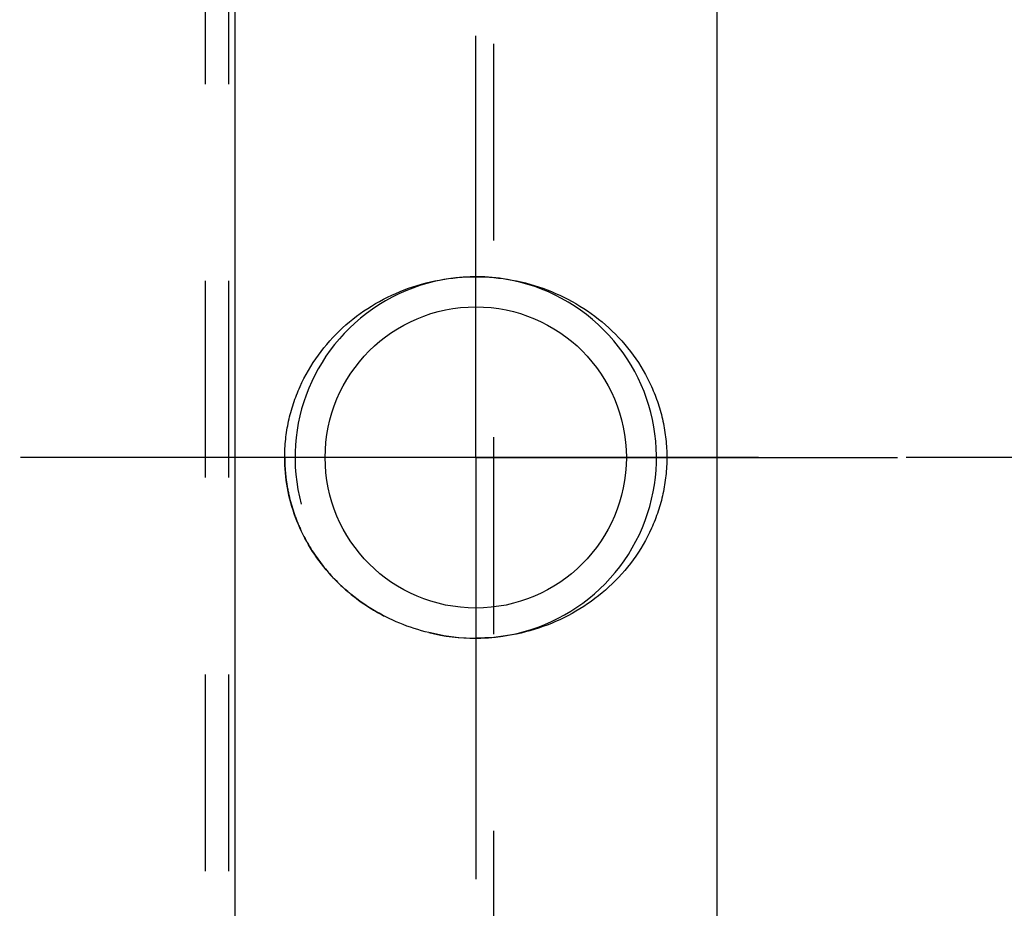
# Model space of a CAD drawing. Units: millimetres. Extents: x 0 to 594, y 0 to 420.
# Drawn here: x 322 to 338, y 213 to 227 of the extents above; entities that cross this region are included whole.
import ezdxf
from ezdxf.enums import TextEntityAlignment as Align

# ---------------------------------------------------------------- set-up
doc = ezdxf.new("R2010")
doc.units = ezdxf.units.MM
doc.header["$LTSCALE"] = 32.67
doc.linetypes.add('CENTER', pattern=[0.6, 0.375, -0.075, 0.075, -0.075])
doc.linetypes.add('HIDDEN', pattern=[0.2, 0.1, -0.1])
doc.layers.get('0').update_dxf_attribs({"linetype": 'CONTINUOUS'})
for name, color, linetype in [('30279442_HP_HL', 7, 'CONTINUOUS'), ('30303048#AF0_AXIS', 7, 'CONTINUOUS'), ('30303048#AF0_DIM', 7, 'CONTINUOUS'), ('30303048_CL', 7, 'CONTINUOUS'), ('30303048_HL', 7, 'CONTINUOUS'), ('30326808_AXIS', 7, 'CONTINUOUS')]:
    doc.layers.add(name, color=color, linetype=linetype)
doc.styles.get("Standard").update_dxf_attribs({"font": 'TXT.SHX', "width": 0.7})
doc.styles.add('TEXTSTYLE_3', font='gdt', dxfattribs={"width": 0.7})
doc.dimstyles.new('DIMSTYLE_1', dxfattribs={"dimtxt": 3.5, "dimasz": 3.5, "dimexe": 0.18, "dimexo": 0.0625, "dimgap": 0.09, "dimtad": 1, "dimdec": 3, "dimdsep": 46, "dimtxsty": 'STANDARD', "dimblk": '_FILLED', "dimblk1": '_FILLED', "dimblk2": '_FILLED', "dimcen": 0.09, "dimclrt": 2, "dimadec": 0, "dimazin": 0, "dimtp": 0.15, "dimtm": 0.15, "dimtfac": 1, "dimtdec": 3, "dimtofl": 0, "dimtmove": 0, "dimatfit": 3, "dimldrblk": '_FILLED', "dimfxl": 1, "dimtolj": 1, "dimarcsym": 0})

# ---------------------------------------------------------------- blocks, each defined once
blk = doc.blocks.new('_FILLED')
at = {"color": 0, "linetype": 'BYBLOCK'}
blk.add_solid([(0, 0), (-1, 0.125), (-1, -0.125)], dxfattribs=at)
blk = doc.blocks.new('*D7')
at = {"layer": '30303048#AF0_DIM', "color": 3, "linetype": 'CONTINUOUS'}
for p, q in [((325.45, 246.5), (441.45, 246.5)), ((439.95, 246.5), (439.95, 220)), ((439.95, 193.5), (439.95, 220)), ((325.45, 193.5), (441.45, 193.5))]:
    blk.add_line(p, q, dxfattribs=at)
at = {"layer": '30303048#AF0_DIM', "color": 3, "linetype": 'CONTINUOUS', "xscale": 3.5, "yscale": 3.5, "zscale": 3.5}
for p, rotation in [((439.95, 246.5), 90), ((439.95, 193.5), 270)]:
    blk.add_blockref('_FILLED', p, dxfattribs=dict(at, rotation=rotation))
at = {"layer": '30303048#AF0_DIM', "color": 2, "linetype": 'CONTINUOUS', "width": 0.714286}
blk.add_text('53', height=3.5, rotation=90, dxfattribs=at).set_placement((439.075, 222.333), align=Align.CENTER)
at = {"layer": '30303048#AF0_DIM', "color": 2, "linetype": 'CONTINUOUS', "style": 'TEXTSTYLE_3'}
blk.add_text('n', height=3.5, rotation=90, dxfattribs=at).set_placement((439.075, 217.5), align=Align.CENTER)

msp = doc.modelspace()

# ---------------------------------------------------------------- linework, layer by layer
at = {"layer": '30279442_HP_HL', "color": 6, "linetype": 'HIDDEN'}
for p, q in [((324.9564, 236), (324.9564, 204)), ((325.3436, 236), (325.3436, 204)), ((329.75, 204), (329.75, 236))]:
    msp.add_line(p, q, dxfattribs=at)
at = {"layer": '30303048#AF0_AXIS', "color": 3, "linetype": 'CENTER'}
for q in [(329.45, 227), (329.45, 226), (329.45, 226), (322.45, 220), (323.45, 220), (323.45, 220), (336.45, 220), (335.45, 220), (335.45, 220), (329.45, 213), (329.45, 214), (329.45, 214)]:
    msp.add_line((329.45, 220), q, dxfattribs=at)
at = {"layer": '30303048_CL', "color": 7, "linetype": 'CONTINUOUS'}
for p, q in [((325.45, 246.5), (325.45, 193.5)), ((333.45, 246.4466), (333.45, 193.5534))]:
    msp.add_line(p, q, dxfattribs=at)
msp.add_circle((329.45, 220), 2.5, dxfattribs=at)
at = {"layer": '30303048_CL', "color": 3, "linetype": 'CONTINUOUS'}
msp.add_arc((329.45, 220), 3, 255, 195, dxfattribs=at)
at = {"layer": '30303048_CL', "color": 7, "linetype": 'CONTINUOUS'}
msp.add_arc((329.4496, 220.3348), 3.3348, 256.50073, 270.00717, dxfattribs=at)
for points, knots in [([(326.279, 220), (326.279, 220.101), (326.2898, 220.3032), (326.3383, 220.6028), (326.4183, 220.8955), (326.5651, 221.272), (326.8208, 221.7107), (327.2263, 222.1643), (327.7119, 222.5307), (328.2578, 222.7994), (328.8437, 222.9633), (329.2482, 223), (329.45, 223)], [0, 0, 0, 0, 0.0625963, 0.1251846, 0.187759, 0.2503158, 0.3752124, 0.5000762, 0.6249593, 0.7499058, 0.8749278, 1, 1, 1, 1]), ([(329.45, 223), (329.6518, 223), (330.0563, 222.9633), (330.6422, 222.7994), (331.1881, 222.5307), (331.6737, 222.1643), (332.0792, 221.7107), (332.3349, 221.272), (332.4817, 220.8955), (332.5617, 220.6028), (332.6102, 220.3032), (332.621, 220.101), (332.621, 220)], [0, 0, 0, 0, 0.1250722, 0.2500942, 0.3750407, 0.4999238, 0.6247876, 0.7496842, 0.812241, 0.8748154, 0.9374037, 1, 1, 1, 1]), ([(328.6711, 217.0921), (328.5067, 217.1316), (328.1835, 217.236), (327.7291, 217.4654), (327.3166, 217.7636), (326.9577, 218.1246), (326.6636, 218.5404), (326.4447, 219.0005), (326.3095, 219.4919), (326.279, 219.8309), (326.279, 220)], [0, 0, 0, 0, 0.125063, 0.250063, 0.375011, 0.4999373, 0.6248804, 0.7498707, 0.8749168, 1, 1, 1, 1]), ([(332.621, 220), (332.621, 219.899), (332.6102, 219.6968), (332.5617, 219.3972), (332.4817, 219.1045), (332.3349, 218.728), (332.0792, 218.2893), (331.6737, 217.8357), (331.1881, 217.4693), (330.6422, 217.2006), (330.0563, 217.0367), (329.6518, 217), (329.45, 217)], [0, 0, 0, 0, 0.0625963, 0.1251846, 0.187759, 0.2503158, 0.3752124, 0.5000762, 0.6249593, 0.7499058, 0.8749278, 1, 1, 1, 1])]:
    msp.add_open_spline(points, degree=3, knots=knots, dxfattribs=at)
at = {"layer": '30303048_HL', "color": 6, "linetype": 'HIDDEN'}
msp.add_open_spline([(326.279, 220), (326.279, 219.899), (326.2898, 219.6968), (326.3383, 219.3972), (326.4183, 219.1045), (326.5651, 218.728), (326.8208, 218.2893), (327.2263, 217.8357), (327.7119, 217.4693), (328.2578, 217.2006), (328.8437, 217.0367), (329.2482, 217), (329.45, 217)], degree=3, knots=[0, 0, 0, 0, 0.0625963, 0.1251846, 0.187759, 0.2503158, 0.3752124, 0.5000762, 0.6249593, 0.7499058, 0.8749278, 1, 1, 1, 1], dxfattribs=at)
at = {"layer": '30326808_AXIS', "color": 3, "linetype": 'CENTER'}
msp.add_line((392.95, 220), (177.05, 220), dxfattribs=at)

# ---------------------------------------------------------------- dimensions: what is measured, and where the dimension line sits
at = {"layer": '30303048#AF0_DIM', "color": 3, "linetype": 'CONTINUOUS'}
dim = msp.add_linear_dim(base=(439.95, 193.5), p1=(325.45, 246.5), p2=(325.45, 193.5), angle=270, text='%%c<>', dimstyle='DIMSTYLE_1', dxfattribs=at)
dim.commit()
dim.dimension.update_dxf_attribs({"geometry": '*D7', "text_midpoint": (438.4078, 217.8395), "dimtype": 160})

doc.saveas('drawing.dxf')
